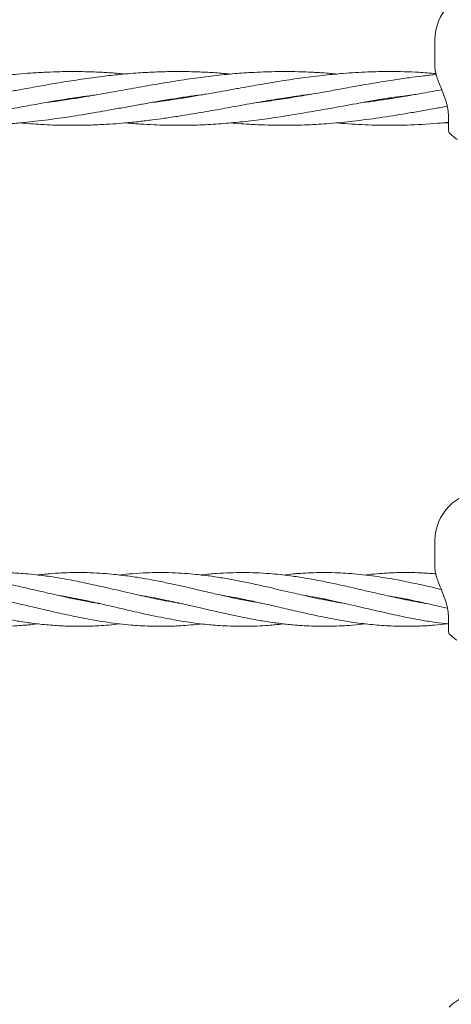
# Model space of a CAD drawing. Units: millimetres. Extents: x 915 to 12521, y 132 to 7553.
# Drawn here: x 4973 to 5102, y 4852 to 5145 of the extents above; entities that cross this region are included whole.
import ezdxf

# ---------------------------------------------------------------- set-up
doc = ezdxf.new("R2010")
doc.units = ezdxf.units.MM
doc.header["$PDSIZE"] = -1
doc.dimstyles.new('ISO-25', dxfattribs={"dimtxt": 100, "dimasz": 100, "dimexe": 1.25, "dimexo": 0.625, "dimgap": 20, "dimtad": 1, "dimdec": 0, "dimtxsty": 'Standard', "dimblk": 'OBLIQUE', "dimcen": 2.5, "dimadec": 0, "dimazin": 0, "dimtfac": 1, "dimtdec": 0, "dimtmove": 0, "dimatfit": 3, "dimfxl": 1, "dimarcsym": 0})

# ---------------------------------------------------------------- blocks, each defined once
blk = doc.blocks.new('_Oblique')
at = {"color": 0, "linetype": 'ByBlock', "lineweight": -2}
blk.add_line((-0.5, -0.5), (0.5, 0.5), dxfattribs=at)
blk = doc.blocks.new('*D9')
at = {"color": 0, "lineweight": -2, "transparency": 16777216}
for p, q in [((4171.33, 5375.73), (12472, 5375.73)), ((12470.75, 3329.73), (12470.75, 5375.73)), ((4171.33, 3329.73), (12472, 3329.73))]:
    blk.add_line(p, q, dxfattribs=at)
at = {"layer": 'Defpoints', "color": 0, "transparency": 16777216}
for p in [(4170.71, 5375.73), (12470.75, 5375.73), (4170.71, 3329.73)]:
    blk.add_point(p, dxfattribs=at)
at = {"color": 0, "lineweight": -2, "transparency": 16777216, "xscale": 100, "yscale": 100, "zscale": 100}
for p, rotation in [((12470.75, 5375.73), 90), ((12470.75, 3329.73), 270)]:
    blk.add_blockref('_Oblique', p, dxfattribs=dict(at, rotation=rotation))
at = {"color": 0, "transparency": 16777216, "insert": (12400.75, 4352.73), "char_height": 100, "attachment_point": 5, "rotation": 90}
blk.add_mtext('2046', dxfattribs=at)

msp = doc.modelspace()

# ---------------------------------------------------------------- linework, layer by layer
at = {"color": 7, "linetype": 'Continuous', "lineweight": 18}
for p, q in [((5096.66, 5139.1), (5096.66, 5130.79)), ((4988.97, 5121.49), (4988.35, 5121.58)), ((4988.98, 5121.67), (4989.55, 5121.58)), ((5020.33, 5121.49), (5019.73, 5121.59)), ((5020.33, 5121.68), (5020.92, 5121.58)), ((5051.72, 5121.49), (5051.12, 5121.58)), ((5051.72, 5121.68), (5052.31, 5121.59)), ((5083.16, 5121.49), (5082.7, 5121.56)), ((5098.72, 5114.32), (5100.66, 5114.2)), ((5100.66, 5112.2), (5100.66, 5116.41)), ((5096.66, 4990.07), (5096.66, 4981.77)), ((4991.26, 4972.56), (4990.78, 4972.46)), ((5014.64, 4972.56), (5015.11, 4972.65)), ((5015.58, 4972.56), (5015.11, 4972.47)), ((5038.98, 4972.56), (5039.45, 4972.65)), ((5039.92, 4972.56), (5039.46, 4972.46)), ((5063.37, 4972.57), (5063.73, 4972.64)), ((5064.2, 4972.55), (5063.84, 4972.48)), ((5087.64, 4972.56), (5088.08, 4972.64)), ((5088.54, 4972.55), (5088.12, 4972.47)), ((5100.66, 4963.18), (5100.66, 4967.38))]:
    msp.add_line(p, q, dxfattribs=at)
at = {"color": 7, "linetype": 'Continuous', "lineweight": 18, "flags": 128}
for points in [[(5101.09, 5111.16), (5103, 5109.6), (5103.36, 5109.36)], [(5101.09, 4962.13), (5103, 4960.58), (5103.17, 4960.46)]]:
    msp.add_lwpolyline(points, dxfattribs=at)
at = {"color": 7, "linetype": 'Continuous', "lineweight": 18}
for centre, radius, start, end in [((5111.16, 5139.1), 14.5, 135.294, 180), ((5102.16, 5112.2), 1.5, 180, 226.1869), ((5111.16, 4990.07), 14.5, 90, 135.294), ((5111.16, 4990.07), 14.5, 135.294, 180), ((5102.16, 4963.18), 1.5, 180, 226.1869), ((5111.16, 4841.05), 14.5, 90, 135.294)]:
    msp.add_arc(centre, radius, start, end, dxfattribs=at)
for points, knots in [([(5004.7, 5128.84), (5003.26, 5128.97), (5000.4, 5129.22), (4995.66, 5129.47), (4990.63, 5129.6), (4985.65, 5129.57), (4981.01, 5129.41), (4976.77, 5129.16), (4972.96, 5128.85), (4969.32, 5128.48), (4965.64, 5128.04), (4961.71, 5127.51), (4957.53, 5126.89), (4953.43, 5126.23), (4949.36, 5125.53), (4945.43, 5124.83), (4941.49, 5124.12), (4937.51, 5123.41), (4933.43, 5122.69), (4929, 5121.93), (4924.38, 5121.2), (4920.72, 5120.68), (4918.73, 5120.43), (4918.14, 5120.35)], [0, 0, 0, 0, 0.049689, 0.099204, 0.164309, 0.223897, 0.271964, 0.324872, 0.370819, 0.404336, 0.451153, 0.498424, 0.54052, 0.595809, 0.640595, 0.68162, 0.732097, 0.777228, 0.819365, 0.8734, 0.930901, 0.97969, 1, 1, 1, 1]), ([(5036.1, 5128.85), (5034.54, 5128.98), (5031.39, 5129.25), (5026.15, 5129.51), (5020.32, 5129.62), (5014.28, 5129.51), (5008.29, 5129.18), (5002.66, 5128.7), (4996.78, 5128.02), (4990.93, 5127.21), (4985.15, 5126.29), (4979.75, 5125.35), (4975.04, 5124.51), (4970.69, 5123.72), (4966.39, 5122.96), (4961.97, 5122.2), (4956.25, 5121.26), (4952.19, 5120.71), (4949.57, 5120.36)], [0, 0, 0, 0, 0.053985, 0.109326, 0.181792, 0.255856, 0.318815, 0.389553, 0.450762, 0.52303, 0.592282, 0.651061, 0.710082, 0.755629, 0.80197, 0.859287, 0.908992, 1, 1, 1, 1]), ([(5067.49, 5128.85), (5066.89, 5128.9), (5065.45, 5129.04), (5063.44, 5129.18), (5061.4, 5129.31), (5059.34, 5129.41), (5056.56, 5129.52), (5053.36, 5129.59), (5049.91, 5129.58), (5046.51, 5129.51), (5043.14, 5129.37), (5040, 5129.18), (5035.99, 5128.88), (5030.95, 5128.37), (5024.46, 5127.52), (5018.18, 5126.56), (5011.74, 5125.46), (5005.74, 5124.38), (4999.4, 5123.24), (4993.81, 5122.26), (4988.47, 5121.4), (4984.68, 5120.83), (4982.33, 5120.54), (4981.63, 5120.45)], [0, 0, 0, 0, 0.020988, 0.050283, 0.070418, 0.09198, 0.122518, 0.167519, 0.203794, 0.243026, 0.286273, 0.321638, 0.352571, 0.426389, 0.4977, 0.579496, 0.645595, 0.722776, 0.788934, 0.867416, 0.917831, 0.975518, 1, 1, 1, 1]), ([(5096.95, 5128.98), (5095.24, 5129.12), (5090.63, 5129.49), (5083.89, 5129.63), (5076.4, 5129.5), (5070.03, 5129.11), (5063.55, 5128.5), (5057.47, 5127.75), (5050.84, 5126.76), (5044.5, 5125.7), (5038.91, 5124.7), (5034.56, 5123.92), (5031.04, 5123.29), (5027.39, 5122.65), (5023.34, 5121.96), (5019.11, 5121.29), (5015.38, 5120.74), (5013.17, 5120.46), (5012.27, 5120.34)], [0, 0, 0, 0, 0.0604906, 0.1634134, 0.2387937, 0.3257162, 0.389019, 0.468685, 0.5409459, 0.6240544, 0.6932231, 0.7387407, 0.7781719, 0.8178792, 0.8680217, 0.9217211, 0.9679718, 1, 1, 1, 1]), ([(5097.02, 5128.69), (5096.94, 5128.68), (5095.51, 5128.55), (5092.86, 5128.24), (5088.64, 5127.71), (5083.9, 5127.02), (5078.24, 5126.1), (5072.32, 5125.06), (5066.78, 5124.07), (5061.35, 5123.09), (5055.98, 5122.16), (5050.05, 5121.22), (5046.03, 5120.62), (5043.86, 5120.37), (5043.73, 5120.35)], [0, 0, 0, 0, 0.004472, 0.080538, 0.14927, 0.242024, 0.347469, 0.46793, 0.575357, 0.659139, 0.773664, 0.877861, 0.992722, 1, 1, 1, 1]), ([(5096.66, 5131.01), (5096.67, 5130.63), (5096.69, 5129.91), (5096.93, 5129.03), (5097.04, 5128.61)], [0, 0, 0, 0, 0.52192, 1, 1, 1, 1]), ([(5097.04, 5128.61), (5097.05, 5128.54), (5097.18, 5127.99), (5097.65, 5126.75), (5098.4, 5124.89), (5099.26, 5122.81), (5100.03, 5120.62), (5100.59, 5118.37), (5100.66, 5116.96), (5100.69, 5116.24)], [0, 0, 0, 0, 0.018589, 0.163874, 0.316375, 0.47594, 0.642868, 0.817464, 1, 1, 1, 1]), ([(4910.71, 5114.34), (4911.99, 5114.21), (4916.44, 5113.77), (4924.37, 5113.51), (4934.3, 5113.68), (4944.42, 5114.48), (4954.75, 5115.79), (4965.47, 5117.57), (4976.66, 5119.6), (4986.84, 5121.43), (4993.34, 5122.3), (4996.03, 5122.66)], [0, 0, 0, 0, 0.045102, 0.156243, 0.279028, 0.393999, 0.512093, 0.642267, 0.771177, 0.905558, 1, 1, 1, 1]), ([(4941.58, 5114.34), (4942.08, 5114.29), (4943.65, 5114.14), (4946.1, 5113.97), (4948.93, 5113.8), (4951.85, 5113.67), (4954.87, 5113.59), (4957.82, 5113.58), (4960.35, 5113.6), (4962.82, 5113.66), (4965.44, 5113.76), (4968, 5113.9), (4970.25, 5114.06), (4972.33, 5114.22), (4974.88, 5114.46), (4978.07, 5114.79), (4981.59, 5115.22), (4984.97, 5115.68), (4988.32, 5116.18), (4992.03, 5116.77), (4995.86, 5117.42), (4999.86, 5118.13), (5003.8, 5118.83), (5007.85, 5119.56), (5011.84, 5120.27), (5015.94, 5120.98), (5020.16, 5121.67), (5024.28, 5122.28), (5026.99, 5122.66), (5028.32, 5122.82), (5028.45, 5122.83)], [0, 0, 0, 0, 0.017285, 0.054146, 0.084497, 0.115093, 0.15487, 0.188791, 0.216934, 0.2425, 0.273951, 0.307315, 0.330791, 0.352013, 0.379162, 0.418906, 0.462291, 0.500621, 0.535473, 0.577984, 0.628804, 0.667792, 0.716059, 0.764782, 0.807919, 0.853617, 0.906428, 0.953803, 0.995747, 1, 1, 1, 1]), ([(4973.28, 5114.32), (4975.39, 5114.14), (4979.85, 5113.78), (4986.32, 5113.56), (4992.17, 5113.59), (4996.95, 5113.76), (5000.89, 5113.99), (5004.78, 5114.31), (5008.7, 5114.7), (5012.59, 5115.17), (5016.54, 5115.71), (5021.32, 5116.43), (5027.08, 5117.38), (5033.27, 5118.48), (5039.38, 5119.59), (5045.51, 5120.68), (5052.16, 5121.76), (5056.9, 5122.49), (5059.5, 5122.79), (5059.65, 5122.81)], [0, 0, 0, 0, 0.073227, 0.154822, 0.224856, 0.276329, 0.320889, 0.361917, 0.411323, 0.457106, 0.496787, 0.548649, 0.62308, 0.69693, 0.763543, 0.835406, 0.909791, 0.994616, 1, 1, 1, 1]), ([(5004.64, 5114.31), (5004.74, 5114.3), (5006.28, 5114.15), (5009.1, 5113.95), (5013, 5113.73), (5016.97, 5113.6), (5021.78, 5113.56), (5027.56, 5113.7), (5033.69, 5114.08), (5039.84, 5114.66), (5045.96, 5115.41), (5052.67, 5116.41), (5059.18, 5117.51), (5066.15, 5118.75), (5075.32, 5120.39), (5083.46, 5121.89), (5089.03, 5122.51), (5089.93, 5122.61)], [0, 0, 0, 0, 0.003411, 0.054098, 0.09936, 0.140432, 0.193926, 0.268435, 0.343811, 0.409526, 0.484668, 0.559082, 0.645681, 0.713763, 0.804026, 0.968242, 1, 1, 1, 1]), ([(5098.83, 5124.18), (5097.91, 5124.02), (5095.94, 5123.66), (5092.69, 5123.08), (5089.11, 5122.46), (5085.41, 5121.84), (5081.6, 5121.24), (5078.4, 5120.77), (5076.38, 5120.51), (5075.74, 5120.43)], [0, 0, 0, 0, 0.119627, 0.255486, 0.422092, 0.584651, 0.736968, 0.917348, 1, 1, 1, 1]), ([(5083.29, 5121.66), (5083.33, 5121.65), (5083.48, 5121.63), (5083.63, 5121.6), (5083.74, 5121.58)], [0, 0, 0, 0, 0.263221, 1, 1, 1, 1]), ([(5036.03, 5114.33), (5036.48, 5114.28), (5039.16, 5114.01), (5044.43, 5113.71), (5051.54, 5113.53), (5058.66, 5113.69), (5065.51, 5114.1), (5072.64, 5114.81), (5080.2, 5115.8), (5086.82, 5116.87), (5092.29, 5117.81), (5096.37, 5118.54), (5099.06, 5119.02), (5100.31, 5119.25)], [0, 0, 0, 0, 0.021058, 0.12469, 0.246245, 0.352709, 0.456988, 0.565844, 0.686138, 0.809437, 0.874612, 0.941284, 1, 1, 1, 1]), ([(5067.36, 5114.33), (5067.9, 5114.27), (5069.77, 5114.09), (5072.94, 5113.88), (5076.99, 5113.68), (5080.9, 5113.58), (5084.74, 5113.58), (5090.18, 5113.7), (5095.5, 5113.95), (5099.6, 5114.41), (5100.66, 5114.53)], [0, 0, 0, 0, 0.048883, 0.168579, 0.28544, 0.413906, 0.52095, 0.630462, 0.904327, 1, 1, 1, 1]), ([(5096.66, 4981.98), (5096.67, 4981.61), (5096.69, 4980.88), (5096.93, 4980), (5097.04, 4979.58)], [0, 0, 0, 0, 0.52192, 1, 1, 1, 1]), ([(4997.02, 4971.32), (4996.88, 4971.34), (4995.56, 4971.54), (4993.35, 4971.95), (4990.57, 4972.5), (4987.89, 4973.06), (4985.13, 4973.66), (4982.45, 4974.27), (4980.2, 4974.79), (4978.11, 4975.28), (4975.63, 4975.85), (4972.65, 4976.53), (4969.63, 4977.2), (4966.92, 4977.77), (4964.4, 4978.26), (4961.85, 4978.73), (4959.35, 4979.15), (4957.28, 4979.45), (4953.88, 4979.91), (4949.11, 4980.37), (4942.58, 4980.64), (4936.25, 4980.42), (4931.95, 4980.12), (4929.93, 4979.83), (4929.92, 4979.83)], [0, 0, 0, 0, 0.006252, 0.059163, 0.098817, 0.130341, 0.179405, 0.221979, 0.250408, 0.279704, 0.315456, 0.361255, 0.413101, 0.450337, 0.482694, 0.525785, 0.564237, 0.594404, 0.618196, 0.716408, 0.807714, 0.909785, 0.999372, 1, 1, 1, 1]), ([(5021.32, 4971.33), (5021.01, 4971.38), (5019.64, 4971.59), (5017.26, 4972.03), (5014.33, 4972.61), (5011.51, 4973.21), (5008.55, 4973.87), (5005.34, 4974.6), (5002.07, 4975.36), (4998.72, 4976.14), (4995.22, 4976.93), (4991.92, 4977.63), (4988.74, 4978.27), (4985.65, 4978.83), (4982.64, 4979.31), (4979.91, 4979.68), (4977.21, 4980), (4973.8, 4980.31), (4970.16, 4980.51), (4966.88, 4980.57), (4964.08, 4980.54), (4961.52, 4980.45), (4959.06, 4980.3), (4957.04, 4980.12), (4955.5, 4979.98), (4954.61, 4979.86), (4954.26, 4979.81)], [0, 0, 0, 0, 0.014006, 0.060921, 0.106678, 0.145102, 0.186861, 0.239476, 0.28833, 0.333404, 0.389408, 0.444837, 0.480795, 0.53168, 0.582864, 0.615683, 0.653724, 0.704241, 0.768407, 0.816406, 0.850522, 0.893902, 0.931176, 0.960291, 0.984201, 1, 1, 1, 1]), ([(5045.47, 4971.37), (5044.55, 4971.52), (5042.22, 4971.9), (5038.57, 4972.63), (5034.36, 4973.53), (5030, 4974.52), (5025.86, 4975.49), (5021.92, 4976.4), (5018.15, 4977.24), (5014.34, 4978.03), (5010.42, 4978.76), (5006.37, 4979.41), (5002.45, 4979.91), (4998.68, 4980.27), (4995.17, 4980.48), (4991.88, 4980.56), (4988.71, 4980.55), (4985.62, 4980.45), (4982.61, 4980.24), (4980.28, 4980.02), (4979.08, 4979.88), (4978.62, 4979.83)], [0, 0, 0, 0, 0.041479, 0.104345, 0.163688, 0.230748, 0.299639, 0.349719, 0.40745, 0.469062, 0.52035, 0.583419, 0.650782, 0.696253, 0.752647, 0.807951, 0.843914, 0.895226, 0.946293, 0.979156, 1, 1, 1, 1]), ([(5069.26, 4971.47), (5068.4, 4971.61), (5065.14, 4972.13), (5060.15, 4973.21), (5053.68, 4974.67), (5048.16, 4975.97), (5042.95, 4977.14), (5038.76, 4978.01), (5034.54, 4978.8), (5030.22, 4979.49), (5026.08, 4979.99), (5022.17, 4980.33), (5018.4, 4980.53), (5014.61, 4980.58), (5010.71, 4980.48), (5006.9, 4980.26), (5004.23, 4979.96), (5002.94, 4979.82)], [0, 0, 0, 0, 0.038733, 0.147496, 0.225842, 0.331571, 0.397172, 0.461581, 0.520807, 0.588068, 0.657328, 0.70784, 0.765195, 0.827685, 0.879187, 0.941494, 1, 1, 1, 1]), ([(5094.28, 4971.33), (5093.88, 4971.4), (5091.56, 4971.77), (5087.39, 4972.59), (5081.72, 4973.82), (5075.99, 4975.15), (5070.1, 4976.52), (5064.11, 4977.82), (5058.66, 4978.85), (5053.11, 4979.69), (5048.27, 4980.21), (5043.46, 4980.51), (5039.56, 4980.58), (5035.62, 4980.51), (5031.66, 4980.28), (5028.8, 4980.03), (5027.27, 4979.83), (5027.21, 4979.82)], [0, 0, 0, 0, 0.017983, 0.103823, 0.18656, 0.271492, 0.359953, 0.449976, 0.539119, 0.604124, 0.697797, 0.756037, 0.819488, 0.872043, 0.931974, 0.997006, 1, 1, 1, 1]), ([(5098.53, 4975.56), (5097.96, 4975.69), (5096.71, 4975.98), (5094.92, 4976.39), (5092.71, 4976.89), (5089.93, 4977.49), (5086.59, 4978.17), (5083.35, 4978.76), (5080.26, 4979.27), (5076.99, 4979.73), (5073.56, 4980.11), (5070.18, 4980.37), (5066.81, 4980.53), (5063.32, 4980.58), (5059.92, 4980.5), (5057.02, 4980.34), (5054.26, 4980.12), (5052.49, 4979.92), (5051.47, 4979.81)], [0, 0, 0, 0, 0.036032, 0.079571, 0.114654, 0.176928, 0.256818, 0.327066, 0.383301, 0.454427, 0.53516, 0.602107, 0.669984, 0.749871, 0.824189, 0.886844, 0.935269, 1, 1, 1, 1]), ([(5096.9, 4980.17), (5096.79, 4980.18), (5096.01, 4980.26), (5094.7, 4980.34), (5092.49, 4980.47), (5089.69, 4980.57), (5086.35, 4980.56), (5083.12, 4980.45), (5080.01, 4980.24), (5077.68, 4980.04), (5076.24, 4979.86), (5075.94, 4979.82)], [0, 0, 0, 0, 0.015581, 0.1111427, 0.188471, 0.3315357, 0.5120688, 0.6666543, 0.793467, 0.9566729, 1, 1, 1, 1]), ([(5097.04, 4979.58), (5097.05, 4979.52), (5097.18, 4978.96), (5097.65, 4977.73), (5098.4, 4975.86), (5099.26, 4973.79), (5100.03, 4971.6), (5100.59, 4969.34), (5100.66, 4967.94), (5100.69, 4967.22)], [0, 0, 0, 0, 0.018589, 0.163874, 0.316375, 0.47594, 0.642868, 0.817464, 1, 1, 1, 1]), ([(4912.1, 4973.68), (4913.35, 4973.48), (4916.62, 4972.94), (4921.69, 4971.85), (4927.52, 4970.53), (4933.09, 4969.23), (4938.86, 4967.92), (4944.38, 4966.79), (4950.14, 4965.8), (4955.38, 4965.12), (4960.23, 4964.72), (4964.59, 4964.55), (4968.69, 4964.55), (4972.85, 4964.74), (4976.08, 4964.98), (4978.07, 4965.24), (4978.62, 4965.31)], [0, 0, 0, 0, 0.056256, 0.147523, 0.22844, 0.319572, 0.398481, 0.488864, 0.568391, 0.658167, 0.725204, 0.787187, 0.854629, 0.910139, 0.974998, 1, 1, 1, 1]), ([(4935.92, 4973.79), (4936.16, 4973.75), (4937.29, 4973.58), (4939.54, 4973.16), (4942.79, 4972.53), (4946.12, 4971.82), (4949.28, 4971.12), (4952.44, 4970.39), (4956.12, 4969.53), (4960.22, 4968.59), (4964.57, 4967.64), (4968.66, 4966.81), (4972.81, 4966.08), (4977.11, 4965.44), (4981.01, 4965.01), (4984.3, 4964.76), (4986.78, 4964.63), (4989.32, 4964.56), (4991.92, 4964.56), (4994.45, 4964.62), (4997.02, 4964.74), (4999.82, 4964.94), (5001.84, 4965.17), (5002.93, 4965.29)], [0, 0, 0, 0, 0.011108, 0.050608, 0.100744, 0.156525, 0.199422, 0.242241, 0.298014, 0.36445, 0.425712, 0.492582, 0.547414, 0.611588, 0.684941, 0.722763, 0.758362, 0.796244, 0.836385, 0.874663, 0.909312, 0.951607, 1, 1, 1, 1]), ([(4960.15, 4973.81), (4961.45, 4973.59), (4964.26, 4973.11), (4968.29, 4972.29), (4972.42, 4971.39), (4976.71, 4970.41), (4980.77, 4969.46), (4984.36, 4968.63), (4987.32, 4967.98), (4990.3, 4967.35), (4993.29, 4966.76), (4996.31, 4966.22), (4999.48, 4965.72), (5002.84, 4965.28), (5006.05, 4964.95), (5009.05, 4964.73), (5012.06, 4964.59), (5015.11, 4964.54), (5017.93, 4964.59), (5020.57, 4964.7), (5023.4, 4964.89), (5025.7, 4965.09), (5027.05, 4965.26), (5027.29, 4965.29)], [0, 0, 0, 0, 0.058068, 0.125273, 0.180184, 0.24281, 0.316664, 0.361616, 0.403614, 0.448626, 0.495097, 0.537077, 0.583503, 0.636922, 0.687361, 0.726424, 0.771409, 0.821497, 0.863003, 0.897125, 0.939399, 0.989301, 1, 1, 1, 1]), ([(4984.51, 4973.8), (4985.31, 4973.67), (4987.1, 4973.37), (4989.95, 4972.83), (4992.95, 4972.22), (4995.96, 4971.56), (4999.26, 4970.82), (5002.86, 4969.98), (5006.47, 4969.14), (5009.95, 4968.35), (5013.37, 4967.61), (5016.7, 4966.94), (5019.82, 4966.37), (5022.87, 4965.87), (5025.98, 4965.43), (5028.84, 4965.1), (5031.52, 4964.86), (5034.4, 4964.67), (5037.46, 4964.57), (5040.35, 4964.55), (5043.26, 4964.62), (5046, 4964.76), (5048.51, 4964.96), (5050.24, 4965.13), (5051.2, 4965.24), (5051.62, 4965.29)], [0, 0, 0, 0, 0.035583, 0.08012, 0.127166, 0.169798, 0.214545, 0.274855, 0.33092, 0.37579, 0.430389, 0.483845, 0.524356, 0.570187, 0.61996, 0.663418, 0.697853, 0.739638, 0.79201, 0.834992, 0.868748, 0.922389, 0.957071, 0.980928, 1, 1, 1, 1]), ([(5008.88, 4973.79), (5009.17, 4973.75), (5010.67, 4973.52), (5013.37, 4973.01), (5016.69, 4972.34), (5019.82, 4971.67), (5023.02, 4970.95), (5026.37, 4970.17), (5029.6, 4969.42), (5032.79, 4968.69), (5036.16, 4967.94), (5039.49, 4967.24), (5042.92, 4966.58), (5045.97, 4966.06), (5048.73, 4965.65), (5050.74, 4965.39), (5052.58, 4965.17), (5054.7, 4964.96), (5057.18, 4964.76), (5059.99, 4964.62), (5062.87, 4964.55), (5065.9, 4964.57), (5068.97, 4964.68), (5072.37, 4964.9), (5074.67, 4965.16), (5075.93, 4965.3)], [0, 0, 0, 0, 0.012647, 0.067213, 0.120789, 0.161362, 0.207265, 0.264012, 0.311241, 0.351783, 0.40668, 0.462037, 0.500668, 0.560371, 0.598314, 0.624054, 0.650531, 0.680924, 0.718982, 0.761952, 0.806332, 0.847938, 0.897192, 0.943907, 1, 1, 1, 1]), ([(5033.3, 4973.78), (5033.73, 4973.71), (5035.34, 4973.45), (5037.86, 4972.98), (5040.74, 4972.4), (5043.65, 4971.78), (5047.25, 4970.97), (5051.82, 4969.91), (5057.29, 4968.64), (5063.27, 4967.33), (5069.42, 4966.17), (5075.26, 4965.32), (5080.91, 4964.77), (5086.51, 4964.52), (5091.72, 4964.59), (5096.3, 4964.86), (5099.01, 4965.15), (5100.3, 4965.29)], [0, 0, 0, 0, 0.019272, 0.072106, 0.112983, 0.148084, 0.202708, 0.274168, 0.352688, 0.447838, 0.541639, 0.628034, 0.709185, 0.794878, 0.878559, 0.942363, 1, 1, 1, 1]), ([(5058.02, 4973.7), (5058.51, 4973.62), (5061.24, 4973.22), (5066.39, 4972.13), (5073.11, 4970.63), (5079.76, 4969.07), (5086.14, 4967.63), (5091.9, 4966.51), (5096.73, 4965.72), (5099.41, 4965.4), (5100.66, 4965.25)], [0, 0, 0, 0, 0.034114, 0.192259, 0.362525, 0.507022, 0.660057, 0.811459, 0.91196, 1, 1, 1, 1]), ([(5082.47, 4973.67), (5083.67, 4973.47), (5087.01, 4972.93), (5091.78, 4971.9), (5096.52, 4970.83), (5099.11, 4970.23), (5100.28, 4969.96)], [0, 0, 0, 0, 0.201088, 0.562939, 0.804024, 1, 1, 1, 1]), ([(4990.29, 4972.56), (4990.29, 4972.56), (4990.46, 4972.59), (4990.62, 4972.62), (4990.78, 4972.65)], [0, 0, 0, 0, 0.003935, 1, 1, 1, 1])]:
    msp.add_open_spline(points, degree=3, knots=knots, dxfattribs=at)

# ---------------------------------------------------------------- dimensions: what is measured, and where the dimension line sits
dim = msp.add_linear_dim(base=(12470.75, 5375.73), p1=(4170.71, 3329.73), p2=(4170.71, 5375.73), angle=90, dimstyle='ISO-25')
dim.commit()
dim.dimension.update_dxf_attribs({"geometry": '*D9', "text_midpoint": (12400.75, 4352.73)})

doc.saveas('drawing.dxf')
